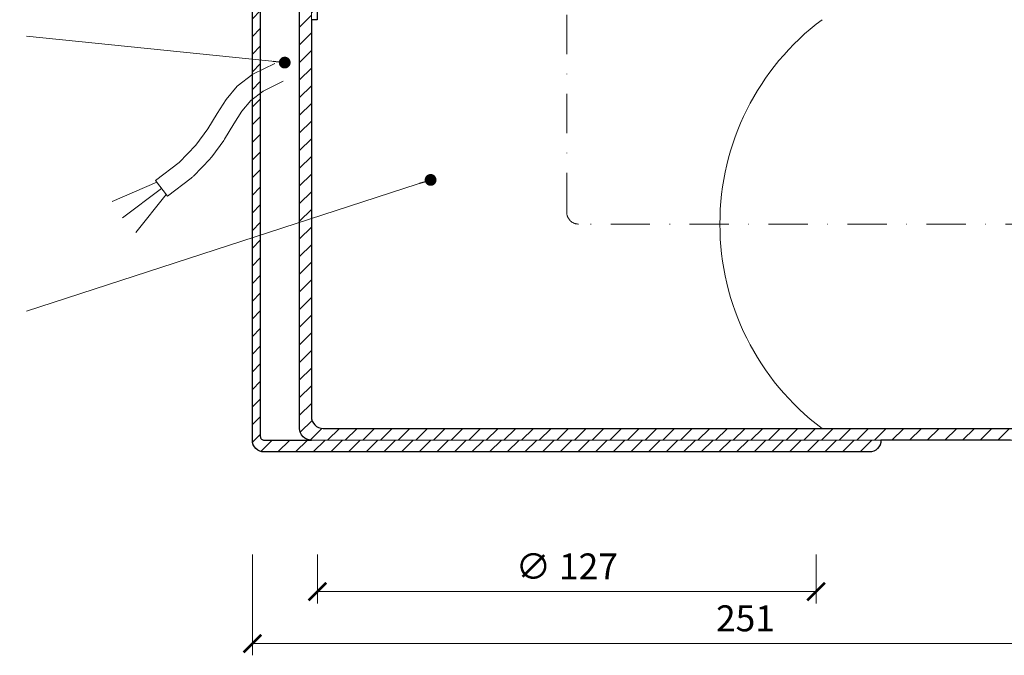
# Model space of a CAD drawing. Units: millimetres. Extents: x -5974 to 22349, y -405 to 26341.
# Drawn here: x 1883 to 2133, y 16692 to 16853 of the extents above; entities that cross this region are included whole.
import ezdxf

# ---------------------------------------------------------------- set-up
doc = ezdxf.new("R2010")
doc.units = ezdxf.units.MM
doc.linetypes.add('DASHDOT2', pattern=[0.5, 0.25, -0.125, 0, -0.125])
doc.layers.get('DEFPOINTS').update_dxf_attribs({"color": 254, "lineweight": 30})
for name, color, linetype, lineweight in [('TOPWET_KOTY', 30, 'Continuous', 13), ('TOPWET_TENKOU', 142, 'Continuous', 13), ('TOPWET_TLUSTOU', 142, 'Continuous', 30), ('TOPWET_ČEŠTINA', 225, 'Continuous', 13)]:
    doc.layers.add(name, color=color, linetype=linetype, lineweight=lineweight)
doc.styles.add('REGULAR_ARIAL_NARROW', font='ARIALN.TTF')
doc.dimstyles.new('ISO-TW 1-3', dxfattribs={"dimscale": 3, "dimtxt": 2.2, "dimasz": 1.5, "dimexe": 1, "dimexo": 0, "dimgap": 0.75, "dimtad": 1, "dimdec": 0, "dimtxsty": 'REGULAR_ARIAL_NARROW', "dimblk": 'ARCHTICK', "dimcen": 0.5, "dimclrd": 256, "dimclre": 256, "dimclrt": 256, "dimadec": 0, "dimazin": 0, "dimtfac": 1, "dimtdec": 0, "dimtmove": 1, "dimatfit": 3, "dimldrblk": 'DOT', "dimfxl": 1, "dimtfill": 1, "dimtzin": 0, "dimlwd": -1, "dimlwe": -1, "dimarcsym": 0})

# ---------------------------------------------------------------- blocks, each defined once
blk = doc.blocks.new('_ArchTick')
at = {"color": 0, "linetype": 'ByBlock', "const_width": 0.15}
blk.add_lwpolyline([(-0.5, -0.5), (0.5, 0.5)], dxfattribs=at)
blk = doc.blocks.new('*D181')
at = {"layer": 'DEFPOINTS', "color": 0, "ltscale": 40, "transparency": 16777216}
for p in [(1958.55, 16717.36), (2085.5, 16717.36), (2085.5, 16707.95)]:
    blk.add_point(p, dxfattribs=at)
at = {"layer": 'TOPWET_KOTY', "ltscale": 40, "transparency": 16777216}
for p, q in [((1958.55, 16717.36), (1958.55, 16704.95)), ((2085.5, 16717.36), (2085.5, 16704.95)), ((1958.55, 16707.95), (2085.5, 16707.95))]:
    blk.add_line(p, q, dxfattribs=at)
at = {"layer": 'TOPWET_KOTY', "ltscale": 40, "transparency": 16777216, "xscale": 4.5, "yscale": 4.5, "zscale": 4.5, "rotation": 180}
blk.add_blockref('_ArchTick', (1958.55, 16707.95), dxfattribs=at)
at = {"layer": 'TOPWET_KOTY', "ltscale": 40, "transparency": 16777216, "xscale": 4.5, "yscale": 4.5, "zscale": 4.5}
blk.add_blockref('_ArchTick', (2085.5, 16707.95), dxfattribs=at)
at = {"layer": 'TOPWET_KOTY', "ltscale": 40, "transparency": 16777216, "insert": (2022.03, 16713.5), "char_height": 6.6, "attachment_point": 5, "style": 'REGULAR_ARIAL_NARROW', "bg_fill": 3, "box_fill_scale": 1.1, "bg_fill_color": 256, "bg_fill_true_color": 13158600, "bg_fill_transparency": 0}
blk.add_mtext('∅ 127', dxfattribs=at)
blk = doc.blocks.new('_Dot')
at = {"color": 0, "linetype": 'ByBlock', "lineweight": -2}
blk.add_line((-0.5, 0), (-1, 0), dxfattribs=at)
at = {"color": 0, "linetype": 'ByBlock', "const_width": 0.5}
blk.add_lwpolyline([(-0.25, 0, 1), (0.25, 0, 1)], format="xyb", close=True, dxfattribs=at)
blk = doc.blocks.new('*D182')
at = {"layer": 'DEFPOINTS', "color": 0, "ltscale": 40, "transparency": 16777216}
for p in [(1942, 16717.36), (2193, 16716.93), (2193, 16694.74)]:
    blk.add_point(p, dxfattribs=at)
at = {"layer": 'TOPWET_KOTY', "ltscale": 40, "transparency": 16777216}
for p, q in [((1942, 16717.36), (1942, 16691.74)), ((2193, 16716.93), (2193, 16691.74)), ((1942, 16694.74), (2193, 16694.74))]:
    blk.add_line(p, q, dxfattribs=at)
at = {"layer": 'TOPWET_KOTY', "ltscale": 40, "transparency": 16777216, "xscale": 4.5, "yscale": 4.5, "zscale": 4.5, "rotation": 180}
blk.add_blockref('_ArchTick', (1942, 16694.74), dxfattribs=at)
at = {"layer": 'TOPWET_KOTY', "ltscale": 40, "transparency": 16777216, "xscale": 4.5, "yscale": 4.5, "zscale": 4.5}
blk.add_blockref('_ArchTick', (2193, 16694.74), dxfattribs=at)
at = {"layer": 'TOPWET_KOTY', "ltscale": 40, "transparency": 16777216, "insert": (2067.5, 16700.29), "char_height": 6.6, "attachment_point": 5, "style": 'REGULAR_ARIAL_NARROW', "bg_fill": 3, "box_fill_scale": 1.1, "bg_fill_color": 256, "bg_fill_true_color": 13158600, "bg_fill_transparency": 0}
blk.add_mtext('251', dxfattribs=at)

msp = doc.modelspace()

# ---------------------------------------------------------------- hatches: boundary and pattern name
at = {"layer": 'TOPWET_TENKOU', "ltscale": 40}
h = msp.add_hatch(dxfattribs=at)
h.set_pattern_fill('LINE', color=256, angle=45)
h.paths.add_polyline_path([(1936.9, 16889.02), (1930.14, 16889.02, -0.267949), (1927.54, 16890.52), (1923.22, 16898, 0.267949), (1920.62, 16899.5), (1851.49, 16899.5), (1851.49, 16900.5), (1854.49, 16903.5), (1924.08, 16903.5, -0.267949), (1926.68, 16902), (1929.85, 16896.52, 0.267949), (1932.45, 16895.02), (1943, 16895.02, -0.339454), (1943.97, 16894.28), (1945.78, 16887.5, 0.339454), (1947.72, 16886.02), (1948.96, 16886.02, -0.34855), (1949.93, 16885.25), (1951.98, 16876.45), (1951.98, 16872.47, 0.414214), (1953.98, 16870.47), (1956.5, 16870.47, -0.414214), (1958.5, 16868.47), (1958.5, 16853.47), (1957, 16853.47), (1957, 16867.5), (1945, 16867.5, -0.414214), (1944, 16868.5), (1944, 16877.02, 0.414214), (1943, 16878.02), (1942.92, 16878.02, -0.339454), (1941.95, 16878.76), (1939.8, 16886.79, 0.339454)])
h.paths.add_polyline_path([(1840.49, 16903.5), (1842.49, 16903.5), (1845.49, 16900.5), (1845.49, 16899.5), (1840.49, 16899.5)])
edge = h.paths.add_edge_path()
edge.add_arc((1942.92, 16879.02), 1, 244.1522, 270, ccw=False)
edge.add_line((1942.48, 16878.12), (1941.99, 16878.12))
edge.add_line((1941.99, 16878.12), (1941.99, 16746.47))
edge.add_arc((1945, 16746.47), 3, 180, 270)
edge.add_line((1945, 16743.47), (2099, 16743.47))
edge.add_arc((2099, 16746.47), 3, 270, 360)
edge.add_line((2102, 16746.47), (1945, 16746.47))
edge.add_arc((1945, 16747.47), 1, 180, 270, ccw=False)
edge.add_line((1944, 16747.47), (1944, 16877.02))
edge.add_arc((1943, 16877.02), 1, 360, 450)
edge.add_line((1943, 16878.02), (1942.92, 16878.02))
edge = h.paths.add_edge_path(flags=17)
edge.add_arc((1941.99, 16878.12), 2, 101.4993, 269.9994)
h = msp.add_hatch(dxfattribs=at)
h.set_pattern_fill('LINE', color=256, angle=45)
h.set_pattern_definition([(45, (0.0001, 8800), (-2.245064, 2.245064), [])])
h.paths.add_polyline_path([(1957, 16867.5), (1954, 16867.5), (1954, 16749.47, 0.414214), (1957, 16746.47), (2189, 16746.47), (2192, 16749.47), (1960, 16749.47, -0.414214), (1957, 16752.47)])
h.paths.add_polyline_path([(1954, 16867.5), (1950, 16867.5, 0.414214), (1954, 16863.5)])

# ---------------------------------------------------------------- linework, layer by layer
at = {"layer": 'TOPWET_TENKOU', "linetype": 'DASHDOT2', "ltscale": 40}
msp.add_lwpolyline([(2204, 16801.47), (2025, 16801.47, -0.414214), (2022, 16804.47), (2022, 16994.47)], format="xyb", dxfattribs=at)
at = {"layer": 'TOPWET_TENKOU', "ltscale": 40}
msp.add_lwpolyline([(1942.92, 16878.02, -0.113263), (1942.48, 16878.12), (1941.99, 16878.12), (1941.99, 16746.47, 0.414214), (1945, 16743.47), (2099, 16743.47, 0.414214), (2102, 16746.47), (2102, 16746.47), (1945, 16746.47, -0.414214), (1944, 16747.47), (1944, 16877.02, 0.414214), (1943, 16878.02)], format="xyb", close=True, dxfattribs=at)
msp.add_lwpolyline([(1957, 16746.47, -0.414214), (1954, 16749.47), (1954, 16867.5), (1957, 16867.5), (1957, 16752.47, 0.414214), (1960, 16749.47), (2192, 16749.47), (2189, 16746.47), (1957, 16746.47)], format="xyb", dxfattribs=at)
at = {"layer": 'TOPWET_TENKOU'}
msp.add_lwpolyline([(1947.67, 16842.3), (1942.06, 16839.57), (1938.13, 16836.54), (1935.31, 16833.2), (1933, 16829.58), (1930.63, 16825.69), (1927.62, 16821.54), (1923.38, 16817.15), (1917.33, 16812.53)], dxfattribs=at)
msp.add_lwpolyline([(1949.86, 16837.8), (1944.71, 16835.3), (1941.61, 16832.9), (1939.34, 16830.23), (1937.25, 16826.94), (1934.9, 16823.09, -0.020381), (1934.68, 16822.75), (1931.66, 16818.6, -0.034942), (1931.22, 16818.07), (1926.97, 16813.67, -0.037673), (1926.41, 16813.17), (1920.36, 16808.55)], format="xyb", dxfattribs=at)
at = {"layer": 'TOPWET_TENKOU', "ltscale": 40}
for points in [[(1917.64, 16812.14), (1906.25, 16807.22)], [(1920.36, 16808.55), (1917.34, 16812.53)], [(1918.85, 16810.54), (1908.96, 16803.03)], [(1920.06, 16808.95), (1912.29, 16799.31)]]:
    msp.add_lwpolyline(points, dxfattribs=at)
msp.add_arc((2126, 16801.47), 65, 126.8699, 233.1301, dxfattribs=at)
at = {"layer": 'TOPWET_TLUSTOU', "ltscale": 40}
for points in [[(1771.98, 16906.5), (1924.08, 16906.5, -0.267949), (1929.28, 16903.5), (1929.97, 16902.32, -0.57735), (1930.05, 16902.47), (1955.91, 16902.47, -0.440022), (1957.01, 16901.47), (1957.01, 16882.47), (1955, 16882.47), (1954, 16883.47), (1950.35, 16883.47), (1951.98, 16876.45), (1951.98, 16872.47, 0.381945), (1953.76, 16870.48), (1956.5, 16870.47, -0.414214), (1958.5, 16868.47), (1958.5, 16853.47), (1957, 16853.47), (1957, 16752.47, 0.414214), (1960, 16749.47), (2193, 16749.47)], [(2135, 16746.47), (2102, 16746.47, -0.414214), (2099, 16743.47), (1945, 16743.47, -0.414214), (1941.99, 16746.47), (1941.99, 16876.12, -0.904363), (1941.6, 16880.08), (1939.8, 16886.79, 0.339454), (1936.9, 16889.02), (1930.14, 16889.02, -0.267949), (1927.54, 16890.52), (1923.22, 16898, 0.267949), (1920.62, 16899.5), (1851.49, 16899.5)]]:
    msp.add_lwpolyline(points, format="xyb", dxfattribs=at)
msp.add_lwpolyline([(1954, 16749.47), (1954, 16863.5, -0.414214), (1950, 16867.5), (1945, 16867.5, -0.414214), (1944, 16868.5), (1944, 16747.47, 0.414214), (1945, 16746.47), (1957, 16746.47, -0.414214)], format="xyb", close=True, dxfattribs=at)

# ---------------------------------------------------------------- dimensions: what is measured, and where the dimension line sits
at = {"layer": 'TOPWET_KOTY', "ltscale": 40}
dim = msp.add_linear_dim(base=(2085.5, 16707.95), p1=(1958.55, 16717.36), p2=(2085.5, 16717.36), text='∅ 127', dimstyle='ISO-TW 1-3', dxfattribs=at)
dim.commit()
dim.dimension.update_dxf_attribs({"geometry": '*D181', "text_midpoint": (2022.03, 16713.5)})

# ---------------------------------------------------------------- leaders
at = {"layer": 'TOPWET_ČEŠTINA', "ltscale": 40}
for points in [[(1950.22, 16842.55), (1884.5, 16849.29)], [(1987.36, 16812.7), (1884.51, 16779.29)]]:
    msp.add_leader(points, dimstyle='ISO-TW 1-3', override={"dimasz": 1, "dimgap": 3, "dimtad": 0, "dimtfillclr": 256}, dxfattribs=at)

# ---------------------------------------------------------------- next in the draw order: dimensions: what is measured, and where the dimension line sits
at = {"layer": 'TOPWET_KOTY', "ltscale": 40}
dim = msp.add_linear_dim(base=(2193, 16694.74), p1=(1941.99, 16717.36), p2=(2193, 16716.93), dimstyle='ISO-TW 1-3', dxfattribs=at)
dim.commit()
dim.dimension.update_dxf_attribs({"geometry": '*D182', "text_midpoint": (2067.5, 16700.29)})

doc.saveas('drawing.dxf')
